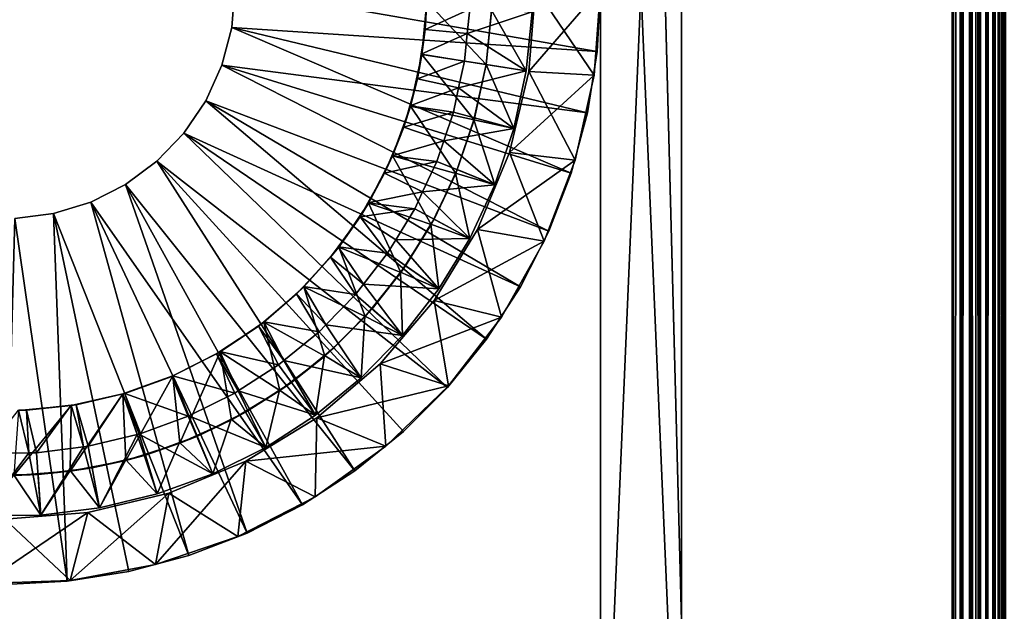
# Model space of a CAD drawing. Extents: x -842 to -392, y -810 to 515.
# Drawn here: x -821 to -803, y -620 to -609 of the extents above; entities that cross this region are included whole.
import ezdxf

# ---------------------------------------------------------------- set-up
doc = ezdxf.new("R2010")
doc.units = 0
doc.header["$MEASUREMENT"] = 0

msp = doc.modelspace()

# ---------------------------------------------------------------- linework, layer by layer
for points in [[(-804.066284, 513.021301), (-839.066345, 513.021301), (-804.066284, -808.978699)], [(-804.066284, -808.978699), (-839.066345, 513.021301), (-839.066345, -808.978699)], [(-839.066345, 513.021301, -30), (-804.066284, 513.021301, -30), (-839.066345, -808.978699, -30)], [(-839.066345, -808.978699, -30), (-804.066284, 513.021301, -30), (-804.066284, -808.978699, -30)], [(-839.066345, 513.021301, -1.5), (-804.066284, 513.021301, -1.5), (-839.066345, -808.978699, -1.5)], [(-839.066345, -808.978699, -1.5), (-804.066284, 513.021301, -1.5), (-804.066284, -808.978699, -1.5)], [(-804.066284, 513.021301, -28.5), (-839.066345, 513.021301, -28.5), (-804.066284, -808.978699, -28.5)], [(-804.066284, -808.978699, -28.5), (-839.066345, 513.021301, -28.5), (-839.066345, -808.978699, -28.5)], [(-803.632202, -808.978699, -0.037981), (-803.632202, 513.021301, -0.037981), (-804.066284, 513.021301)], [(-803.632202, -808.978699, -0.037981), (-804.066284, 513.021301), (-804.066284, -808.978699)], [(-803.632202, 513.021301, -29.962021), (-803.632202, -808.978699, -29.962021), (-804.066284, -808.978699, -30)], [(-803.632202, 513.021301, -29.962021), (-804.066284, -808.978699, -30), (-804.066284, 513.021301, -30)], [(-803.892639, 513.021301, -1.515192), (-803.892639, -808.978699, -1.515192), (-804.066284, -808.978699, -1.5)], [(-803.892639, 513.021301, -1.515192), (-804.066284, -808.978699, -1.5), (-804.066284, 513.021301, -1.5)], [(-803.892639, -808.978699, -28.484808), (-803.892639, 513.021301, -28.484808), (-804.066284, 513.021301, -28.5)], [(-803.892639, -808.978699, -28.484808), (-804.066284, 513.021301, -28.5), (-804.066284, -808.978699, -28.5)], [(-803.724304, 513.021301, -1.560307), (-803.724304, -808.978699, -1.560307), (-803.892639, -808.978699, -1.515192)], [(-803.724304, 513.021301, -1.560307), (-803.892639, -808.978699, -1.515192), (-803.892639, 513.021301, -1.515192)], [(-803.724304, -808.978699, -28.439693), (-803.724304, 513.021301, -28.439693), (-803.892639, 513.021301, -28.484808)], [(-803.724304, -808.978699, -28.439693), (-803.892639, 513.021301, -28.484808), (-803.892639, -808.978699, -28.484808)], [(-803.566345, 513.021301, -1.633975), (-803.566345, -808.978699, -1.633975), (-803.724304, -808.978699, -1.560307)], [(-803.566345, 513.021301, -1.633975), (-803.724304, -808.978699, -1.560307), (-803.724304, 513.021301, -1.560307)], [(-803.566345, -808.978699, -28.366026), (-803.566345, 513.021301, -28.366026), (-803.724304, 513.021301, -28.439693)], [(-803.566345, -808.978699, -28.366026), (-803.724304, 513.021301, -28.439693), (-803.724304, -808.978699, -28.439693)], [(-803.211243, -808.978699, -0.150768), (-803.211243, 513.021301, -0.150768), (-803.632202, 513.021301, -0.037981)], [(-803.211243, -808.978699, -0.150768), (-803.632202, 513.021301, -0.037981), (-803.632202, -808.978699, -0.037981)], [(-803.211243, 513.021301, -29.849232), (-803.211243, -808.978699, -29.849232), (-803.632202, -808.978699, -29.962021)], [(-803.211243, 513.021301, -29.849232), (-803.632202, -808.978699, -29.962021), (-803.632202, 513.021301, -29.962021)], [(-803.423523, 513.021301, -1.733956), (-803.423523, -808.978699, -1.733956), (-803.566345, -808.978699, -1.633975)], [(-803.423523, 513.021301, -1.733956), (-803.566345, -808.978699, -1.633975), (-803.566345, 513.021301, -1.633975)], [(-803.423523, -808.978699, -28.266045), (-803.423523, 513.021301, -28.266045), (-803.566345, 513.021301, -28.366026)], [(-803.423523, -808.978699, -28.266045), (-803.566345, 513.021301, -28.366026), (-803.566345, -808.978699, -28.366026)], [(-803.300293, 513.021301, -1.857212), (-803.300293, -808.978699, -1.857212), (-803.423523, -808.978699, -1.733956)], [(-803.300293, 513.021301, -1.857212), (-803.423523, -808.978699, -1.733956), (-803.423523, 513.021301, -1.733956)], [(-803.300293, -808.978699, -28.142788), (-803.300293, 513.021301, -28.142788), (-803.423523, 513.021301, -28.266045)], [(-803.300293, -808.978699, -28.142788), (-803.423523, 513.021301, -28.266045), (-803.423523, -808.978699, -28.266045)], [(-803.200317, 513.021301, -2), (-803.200317, -808.978699, -2), (-803.300293, -808.978699, -1.857212)], [(-803.200317, 513.021301, -2), (-803.300293, -808.978699, -1.857212), (-803.300293, 513.021301, -1.857212)], [(-803.200317, -808.978699, -28), (-803.200317, 513.021301, -28), (-803.300293, 513.021301, -28.142788)], [(-803.200317, -808.978699, -28), (-803.300293, 513.021301, -28.142788), (-803.300293, -808.978699, -28.142788)], [(-802.816284, -808.978699, -0.334936), (-802.816284, 513.021301, -0.334936), (-803.211243, 513.021301, -0.150768)], [(-802.816284, -808.978699, -0.334936), (-803.211243, 513.021301, -0.150768), (-803.211243, -808.978699, -0.150768)], [(-802.816284, 513.021301, -29.665064), (-802.816284, -808.978699, -29.665064), (-803.211243, -808.978699, -29.849232)], [(-802.816284, 513.021301, -29.665064), (-803.211243, -808.978699, -29.849232), (-803.211243, 513.021301, -29.849232)], [(-803.126648, 513.021301, -2.15798), (-803.126648, -808.978699, -2.15798), (-803.200317, -808.978699, -2)], [(-803.126648, 513.021301, -2.15798), (-803.200317, -808.978699, -2), (-803.200317, 513.021301, -2)], [(-803.126648, -808.978699, -27.84202), (-803.126648, 513.021301, -27.84202), (-803.200317, 513.021301, -28)], [(-803.126648, -808.978699, -27.84202), (-803.200317, 513.021301, -28), (-803.200317, -808.978699, -28)], [(-803.081482, 513.021301, -2.326352), (-803.081482, -808.978699, -2.326352), (-803.126648, -808.978699, -2.15798)], [(-803.081482, 513.021301, -2.326352), (-803.126648, -808.978699, -2.15798), (-803.126648, 513.021301, -2.15798)], [(-803.081482, -808.978699, -27.673649), (-803.081482, 513.021301, -27.673649), (-803.126648, 513.021301, -27.84202)], [(-803.081482, -808.978699, -27.673649), (-803.126648, 513.021301, -27.84202), (-803.126648, -808.978699, -27.84202)], [(-810.566345, -590.978699, -95), (-809.066284, -590.978699, -95), (-810.566345, -625.978699, -95)], [(-810.566345, -625.978699, -95), (-809.066284, -590.978699, -95), (-809.066284, -625.978699, -95)], [(-810.566345, -625.978699, -35), (-809.066284, -625.978699, -35), (-810.566345, -590.978699, -35)], [(-810.566345, -590.978699, -35), (-809.066284, -625.978699, -35), (-809.066284, -590.978699, -35)], [(-810.566345, -590.978699, -95), (-810.566345, -625.978699, -95), (-810.566345, -590.978699, -35)], [(-810.566345, -590.978699, -35), (-810.566345, -625.978699, -95), (-810.566345, -625.978699, -35)], [(-809.066284, -625.978699, -95), (-809.066284, -590.978699, -95), (-809.066284, -625.978699, -35)], [(-809.066284, -625.978699, -35), (-809.066284, -590.978699, -95), (-809.066284, -590.978699, -35)], [(-817.377441, -609.19696, -88), (-810.626587, -609.63855, -88), (-817.316284, -608.478699, -88)], [(-817.316284, -608.478699, -90), (-810.626587, -609.63855, -90), (-817.377441, -609.19696, -90)], [(-817.316284, -608.478699, -88), (-817.316284, -608.478699, -90), (-817.377441, -609.19696, -90)], [(-817.316284, -608.478699, -88), (-817.377441, -609.19696, -90), (-817.377441, -609.19696, -88)], [(-817.316284, -608.478699, -88), (-810.626587, -609.63855, -88), (-810.566345, -608.488708, -88)], [(-817.316284, -608.478699, -90), (-810.566345, -608.488708, -90), (-810.626587, -609.63855, -90)], [(-811.766296, -608.478699, -88), (-810.566345, -608.478699, -88), (-811.886963, -610.01178, -88)], [(-811.886963, -610.01178, -88), (-810.566345, -608.478699, -88), (-810.683533, -610.080322, -88)], [(-811.766296, -608.478699, -35), (-811.766296, -608.478699, -88), (-811.886963, -610.01178, -88)], [(-811.766296, -608.478699, -35), (-811.886963, -610.01178, -88), (-811.886963, -610.01178, -35)], [(-811.886963, -610.01178, -35), (-810.683533, -610.080322, -35), (-811.766296, -608.478699, -35)], [(-811.766296, -608.478699, -35), (-810.683533, -610.080322, -35), (-810.566345, -608.478699, -35)], [(-810.683533, -610.080322, -35), (-810.683533, -610.080322, -88), (-810.566345, -608.478699, -88)], [(-810.683533, -610.080322, -35), (-810.566345, -608.478699, -88), (-810.566345, -608.478699, -35)], [(-810.626587, -609.63855, -88), (-810.626587, -609.63855, -90), (-810.566345, -608.488708, -90)], [(-810.626587, -609.63855, -88), (-810.566345, -608.488708, -90), (-810.566345, -608.488708, -88)], [(-813.861511, -609.693604, -30), (-812.676147, -609.880493, -30), (-813.77002, -608.718323, -30)], [(-813.77002, -608.718323, -30), (-813.80304, -609.234985, -42.164974), (-813.861511, -609.693604, -30)], [(-813.783508, -608.717834, -42.164974), (-812.980164, -608.858398, -45), (-813.80304, -609.234985, -42.164974)], [(-813.77002, -608.718323, -30), (-813.783508, -608.717834, -42.164974), (-813.80304, -609.234985, -42.164974)], [(-813.77002, -608.718323, -30), (-812.676147, -609.880493, -30), (-812.573547, -608.838928, -30)], [(-813.80304, -609.234985, -42.164974), (-812.980164, -608.858398, -45), (-813.025696, -609.310669, -45)], [(-811.825806, -608.909424, -44.676174), (-813.025696, -609.310669, -45), (-812.980164, -608.858398, -45)], [(-811.935303, -609.997314, -44.676174), (-813.025696, -609.310669, -45), (-811.825806, -608.909424, -44.676174)], [(-812.676147, -609.880493, -30), (-812.575073, -608.876282, -42), (-812.573547, -608.838928, -30)], [(-812.676147, -609.880493, -30), (-812.676147, -609.880493, -42), (-812.575073, -608.876282, -42)], [(-811.935303, -609.997314, -44.676174), (-812.575073, -608.876282, -42), (-812.676147, -609.880493, -42)], [(-811.825806, -608.909424, -44.676174), (-812.575073, -608.876282, -42), (-811.935303, -609.997314, -44.676174)], [(-817.559082, -609.894531, -88), (-811.104675, -611.887878, -88), (-817.377441, -609.19696, -88)], [(-817.377441, -609.19696, -90), (-810.806702, -610.775757, -90), (-817.559082, -609.894531, -90)], [(-817.377441, -609.19696, -88), (-817.377441, -609.19696, -90), (-817.559082, -609.894531, -90)], [(-817.377441, -609.19696, -88), (-817.559082, -609.894531, -90), (-817.559082, -609.894531, -88)], [(-817.377441, -609.19696, -88), (-811.104675, -611.887878, -88), (-810.806702, -610.775757, -88)], [(-817.377441, -609.19696, -88), (-810.806702, -610.775757, -88), (-810.626587, -609.63855, -88)], [(-817.377441, -609.19696, -90), (-810.626587, -609.63855, -90), (-810.806702, -610.775757, -90)], [(-813.80304, -609.234985, -42.164974), (-813.025696, -609.310669, -45), (-813.875061, -609.691467, -42.164974)], [(-813.80304, -609.234985, -42.164974), (-813.875061, -609.691467, -42.164974), (-813.861511, -609.693604, -30)], [(-813.875061, -609.691467, -42.164974), (-813.025696, -609.310669, -45), (-813.07666, -609.817322, -45)], [(-811.935303, -609.997314, -44.676174), (-813.07666, -609.817322, -45), (-813.025696, -609.310669, -45)], [(-814.074524, -610.649658, -30), (-812.898987, -610.903076, -30), (-813.861511, -609.693604, -30)], [(-813.861511, -609.693604, -30), (-813.947021, -610.147888, -42.164974), (-814.074524, -610.649658, -30)], [(-813.875061, -609.691467, -42.164974), (-813.07666, -609.817322, -45), (-813.947021, -610.147888, -42.164974)], [(-813.861511, -609.693604, -30), (-813.875061, -609.691467, -42.164974), (-813.947021, -610.147888, -42.164974)], [(-813.861511, -609.693604, -30), (-812.898987, -610.903076, -30), (-812.676147, -609.880493, -30)], [(-810.806702, -610.775757, -88), (-810.806702, -610.775757, -90), (-810.626587, -609.63855, -90)], [(-810.806702, -610.775757, -88), (-810.626587, -609.63855, -90), (-810.626587, -609.63855, -88)], [(-813.947021, -610.147888, -42.164974), (-813.07666, -609.817322, -45), (-813.184082, -610.315063, -45)], [(-813.184082, -610.315063, -45), (-813.07666, -609.817322, -45), (-811.935303, -609.997314, -44.676174)], [(-812.898987, -610.903076, -30), (-812.90094, -610.902466, -42), (-812.676147, -609.880493, -30)], [(-812.676147, -609.880493, -30), (-812.90094, -610.902466, -42), (-812.888977, -610.867065, -42)], [(-812.888977, -610.867065, -42), (-812.676147, -609.880493, -42), (-812.676147, -609.880493, -30)], [(-812.165894, -611.066101, -44.676174), (-812.676147, -609.880493, -42), (-812.888977, -610.867065, -42)], [(-811.935303, -609.997314, -44.676174), (-812.676147, -609.880493, -42), (-812.165894, -611.066101, -44.676174)], [(-817.856018, -610.551392, -88), (-811.517334, -612.96283, -88), (-817.559082, -609.894531, -88)], [(-817.559082, -609.894531, -90), (-811.517334, -612.96283, -90), (-817.856018, -610.551392, -90)], [(-817.559082, -609.894531, -88), (-817.559082, -609.894531, -90), (-817.856018, -610.551392, -90)], [(-817.559082, -609.894531, -88), (-817.856018, -610.551392, -90), (-817.856018, -610.551392, -88)], [(-817.559082, -609.894531, -88), (-811.517334, -612.96283, -88), (-811.104675, -611.887878, -88)], [(-810.806702, -610.775757, -90), (-811.104675, -611.887878, -90), (-817.559082, -609.894531, -90)], [(-817.559082, -609.894531, -90), (-811.104675, -611.887878, -90), (-811.517334, -612.96283, -90)], [(-811.935303, -609.997314, -44.676174), (-812.165894, -611.066101, -44.676174), (-813.184082, -610.315063, -45)], [(-811.886963, -610.01178, -88), (-810.683533, -610.080322, -88), (-812.245972, -611.50708, -88)], [(-811.886963, -610.01178, -35), (-811.886963, -610.01178, -88), (-812.245972, -611.50708, -88)], [(-811.886963, -610.01178, -35), (-812.245972, -611.50708, -88), (-812.245972, -611.50708, -35)], [(-812.245972, -611.50708, -35), (-811.032715, -611.647827, -35), (-811.886963, -610.01178, -35)], [(-811.886963, -610.01178, -35), (-811.032715, -611.647827, -35), (-810.683533, -610.080322, -35)], [(-813.947021, -610.147888, -42.164974), (-813.184082, -610.315063, -45), (-814.087524, -610.645996, -42.164974)], [(-813.947021, -610.147888, -42.164974), (-814.087524, -610.645996, -42.164974), (-814.074524, -610.649658, -30)], [(-812.245972, -611.50708, -88), (-810.683533, -610.080322, -88), (-811.032715, -611.647827, -88)], [(-811.032715, -611.647827, -35), (-811.032715, -611.647827, -88), (-810.683533, -610.080322, -88)], [(-811.032715, -611.647827, -35), (-810.683533, -610.080322, -88), (-810.683533, -610.080322, -35)], [(-814.087524, -610.645996, -42.164974), (-813.184082, -610.315063, -45), (-813.279968, -610.75946, -45)], [(-812.165894, -611.066101, -44.676174), (-813.279968, -610.75946, -45), (-813.184082, -610.315063, -45)], [(-818.259644, -611.148621, -88), (-812.667114, -614.954346, -88), (-817.856018, -610.551392, -88)], [(-817.856018, -610.551392, -90), (-812.040039, -613.988708, -90), (-818.259644, -611.148621, -90)], [(-817.856018, -610.551392, -88), (-817.856018, -610.551392, -90), (-818.259644, -611.148621, -90)], [(-817.856018, -610.551392, -88), (-818.259644, -611.148621, -90), (-818.259644, -611.148621, -88)], [(-812.667114, -614.954346, -88), (-812.040039, -613.988708, -88), (-817.856018, -610.551392, -88)], [(-817.856018, -610.551392, -88), (-812.040039, -613.988708, -88), (-811.517334, -612.96283, -88)], [(-817.856018, -610.551392, -90), (-811.517334, -612.96283, -90), (-812.040039, -613.988708, -90)], [(-814.405701, -611.571533, -30), (-813.239075, -611.892883, -30), (-814.074524, -610.649658, -30)], [(-814.074524, -610.649658, -30), (-814.197876, -611.037354, -42.164974), (-814.405701, -611.571533, -30)], [(-814.087524, -610.645996, -42.164974), (-813.279968, -610.75946, -45), (-814.197876, -611.037354, -42.164974)], [(-814.074524, -610.649658, -30), (-814.087524, -610.645996, -42.164974), (-814.197876, -611.037354, -42.164974)], [(-814.197876, -611.037354, -42.164974), (-813.279968, -610.75946, -45), (-813.459778, -611.293762, -45)], [(-814.074524, -610.649658, -30), (-813.239075, -611.892883, -30), (-812.898987, -610.903076, -30)], [(-812.165894, -611.066101, -44.676174), (-813.459778, -611.293762, -45), (-813.279968, -610.75946, -45)], [(-811.104675, -611.887878, -88), (-811.104675, -611.887878, -90), (-810.806702, -610.775757, -90)], [(-811.104675, -611.887878, -88), (-810.806702, -610.775757, -90), (-810.806702, -610.775757, -88)], [(-813.239075, -611.892883, -30), (-813.210938, -611.823608, -42), (-812.898987, -610.903076, -30)], [(-812.898987, -610.903076, -30), (-813.210938, -611.823608, -42), (-812.90094, -610.902466, -42)], [(-812.514709, -612.102295, -44.676174), (-812.90094, -610.902466, -42), (-813.210938, -611.823608, -42)], [(-812.165894, -611.066101, -44.676174), (-812.888977, -610.867065, -42), (-812.90094, -610.902466, -42)], [(-812.165894, -611.066101, -44.676174), (-812.90094, -610.902466, -42), (-812.514709, -612.102295, -44.676174)], [(-818.758423, -611.669067, -88), (-813.391724, -615.849121, -88), (-818.259644, -611.148621, -88)], [(-818.259644, -611.148621, -90), (-813.391724, -615.849121, -90), (-818.758423, -611.669067, -90)], [(-818.259644, -611.148621, -88), (-818.259644, -611.148621, -90), (-818.758423, -611.669067, -90)], [(-818.259644, -611.148621, -88), (-818.758423, -611.669067, -90), (-818.758423, -611.669067, -88)], [(-818.259644, -611.148621, -88), (-813.391724, -615.849121, -88), (-812.667114, -614.954346, -88)], [(-818.259644, -611.148621, -90), (-812.040039, -613.988708, -90), (-812.667114, -614.954346, -90)], [(-818.259644, -611.148621, -90), (-812.667114, -614.954346, -90), (-813.391724, -615.849121, -90)], [(-814.197876, -611.037354, -42.164974), (-813.459778, -611.293762, -45), (-814.417603, -611.566589, -42.164974)], [(-814.197876, -611.037354, -42.164974), (-814.417603, -611.566589, -42.164974), (-814.405701, -611.571533, -30)], [(-812.514709, -612.102295, -44.676174), (-813.459778, -611.293762, -45), (-812.165894, -611.066101, -44.676174)], [(-814.417603, -611.566589, -42.164974), (-813.459778, -611.293762, -45), (-813.587402, -611.672913, -45)], [(-812.514709, -612.102295, -44.676174), (-813.587402, -611.672913, -45), (-813.459778, -611.293762, -45)], [(-812.245972, -611.50708, -88), (-811.032715, -611.647827, -88), (-812.834473, -612.927795, -88)], [(-812.245972, -611.50708, -35), (-812.245972, -611.50708, -88), (-812.834473, -612.927795, -88)], [(-812.245972, -611.50708, -35), (-812.834473, -612.927795, -88), (-812.834473, -612.927795, -35)], [(-812.834473, -612.927795, -35), (-811.606384, -613.147705, -35), (-812.245972, -611.50708, -35)], [(-812.245972, -611.50708, -35), (-811.606384, -613.147705, -35), (-811.032715, -611.647827, -35)], [(-819.338013, -612.097717, -88), (-815.100647, -617.387878, -88), (-818.758423, -611.669067, -88)], [(-818.758423, -611.669067, -90), (-815.100647, -617.387878, -90), (-819.338013, -612.097717, -90)], [(-818.758423, -611.669067, -88), (-818.758423, -611.669067, -90), (-819.338013, -612.097717, -90)], [(-818.758423, -611.669067, -88), (-819.338013, -612.097717, -90), (-819.338013, -612.097717, -88)], [(-818.758423, -611.669067, -88), (-815.100647, -617.387878, -88), (-814.205872, -616.66333, -88)], [(-818.758423, -611.669067, -88), (-814.205872, -616.66333, -88), (-813.391724, -615.849121, -88)], [(-818.758423, -611.669067, -90), (-813.391724, -615.849121, -90), (-814.205872, -616.66333, -90)], [(-818.758423, -611.669067, -90), (-814.205872, -616.66333, -90), (-815.100647, -617.387878, -90)], [(-814.849792, -612.44458, -30), (-813.691711, -612.836548, -30), (-814.405701, -611.571533, -30)], [(-814.405701, -611.571533, -30), (-814.552246, -611.890869, -42.164974), (-814.849792, -612.44458, -30)], [(-814.417603, -611.566589, -42.164974), (-813.587402, -611.672913, -45), (-814.552246, -611.890869, -42.164974)], [(-814.405701, -611.571533, -30), (-814.417603, -611.566589, -42.164974), (-814.552246, -611.890869, -42.164974)], [(-814.552246, -611.890869, -42.164974), (-813.587402, -611.672913, -45), (-813.84906, -612.233154, -45)], [(-814.405701, -611.571533, -30), (-813.691711, -612.836548, -30), (-813.239075, -611.892883, -30)], [(-812.514709, -612.102295, -44.676174), (-813.84906, -612.233154, -45), (-813.587402, -611.672913, -45)], [(-812.834473, -612.927795, -88), (-811.032715, -611.647827, -88), (-811.606384, -613.147705, -88)], [(-811.606384, -613.147705, -35), (-811.606384, -613.147705, -88), (-811.032715, -611.647827, -88)], [(-811.606384, -613.147705, -35), (-811.032715, -611.647827, -88), (-811.032715, -611.647827, -35)], [(-813.239075, -611.892883, -30), (-813.242554, -611.891235, -42), (-813.210938, -611.823608, -42)], [(-812.514709, -612.102295, -44.676174), (-813.210938, -611.823608, -42), (-813.242554, -611.891235, -42)], [(-811.517334, -612.96283, -88), (-811.517334, -612.96283, -90), (-811.104675, -611.887878, -90)], [(-811.517334, -612.96283, -88), (-811.104675, -611.887878, -90), (-811.104675, -611.887878, -88)], [(-814.552246, -611.890869, -42.164974), (-813.84906, -612.233154, -45), (-814.860168, -612.438782, -42.164974)], [(-814.552246, -611.890869, -42.164974), (-814.860168, -612.438782, -42.164974), (-814.849792, -612.44458, -30)], [(-813.691711, -612.836548, -30), (-813.638, -612.738037, -42), (-813.239075, -611.892883, -30)], [(-813.638, -612.738037, -42), (-813.242554, -611.891235, -42), (-813.239075, -611.892883, -30)], [(-812.977295, -613.093018, -44.676174), (-813.242554, -611.891235, -42), (-813.638, -612.738037, -42)], [(-812.514709, -612.102295, -44.676174), (-813.242554, -611.891235, -42), (-812.977295, -613.093018, -44.676174)], [(-819.981689, -612.422241, -88), (-817.092224, -618.53772, -88), (-819.338013, -612.097717, -88)], [(-819.338013, -612.097717, -90), (-816.066345, -618.015015, -90), (-819.981689, -612.422241, -90)], [(-819.338013, -612.097717, -88), (-819.338013, -612.097717, -90), (-819.981689, -612.422241, -90)], [(-819.338013, -612.097717, -88), (-819.981689, -612.422241, -90), (-819.981689, -612.422241, -88)], [(-817.092224, -618.53772, -88), (-816.066345, -618.015015, -88), (-819.338013, -612.097717, -88)], [(-819.338013, -612.097717, -88), (-816.066345, -618.015015, -88), (-815.100647, -617.387878, -88)], [(-819.338013, -612.097717, -90), (-815.100647, -617.387878, -90), (-816.066345, -618.015015, -90)], [(-814.860168, -612.438782, -42.164974), (-813.84906, -612.233154, -45), (-813.995178, -612.546143, -45)], [(-812.977295, -613.093018, -44.676174), (-813.995178, -612.546143, -45), (-813.84906, -612.233154, -45)], [(-812.977295, -613.093018, -44.676174), (-813.84906, -612.233154, -45), (-812.514709, -612.102295, -44.676174)], [(-820.670898, -612.633301, -88), (-818.167114, -618.950317, -88), (-819.981689, -612.422241, -88)], [(-819.981689, -612.422241, -90), (-818.167114, -618.950317, -90), (-820.670898, -612.633301, -90)], [(-819.981689, -612.422241, -88), (-819.981689, -612.422241, -90), (-820.670898, -612.633301, -90)], [(-819.981689, -612.422241, -88), (-820.670898, -612.633301, -90), (-820.670898, -612.633301, -88)], [(-819.981689, -612.422241, -88), (-818.167114, -618.950317, -88), (-817.092224, -618.53772, -88)], [(-819.981689, -612.422241, -90), (-816.066345, -618.015015, -90), (-817.092224, -618.53772, -90)], [(-819.981689, -612.422241, -90), (-817.092224, -618.53772, -90), (-818.167114, -618.950317, -90)], [(-815.39978, -613.255127, -30), (-814.250854, -613.721252, -30), (-814.849792, -612.44458, -30)], [(-814.849792, -612.44458, -30), (-815.005005, -612.696472, -42.164974), (-815.39978, -613.255127, -30)], [(-814.860168, -612.438782, -42.164974), (-813.995178, -612.546143, -45), (-815.005005, -612.696472, -42.164974)], [(-814.849792, -612.44458, -30), (-814.860168, -612.438782, -42.164974), (-815.005005, -612.696472, -42.164974)], [(-815.005005, -612.696472, -42.164974), (-813.995178, -612.546143, -45), (-814.346436, -613.120178, -45)], [(-814.849792, -612.44458, -30), (-814.250854, -613.721252, -30), (-813.691711, -612.836548, -30)], [(-812.977295, -613.093018, -44.676174), (-814.346436, -613.120178, -45), (-813.995178, -612.546143, -45)], [(-821.385925, -612.724854, -88), (-821.566345, -619.488708, -88), (-820.416504, -619.428467, -88)], [(-821.385925, -612.724854, -90), (-820.416504, -619.428467, -90), (-821.566345, -619.488708, -90)], [(-821.385925, -612.724854, -88), (-820.416504, -619.428467, -88), (-820.670898, -612.633301, -88)], [(-820.670898, -612.633301, -90), (-820.416504, -619.428467, -90), (-821.385925, -612.724854, -90)], [(-820.670898, -612.633301, -88), (-820.670898, -612.633301, -90), (-821.385925, -612.724854, -90)], [(-820.670898, -612.633301, -88), (-821.385925, -612.724854, -90), (-821.385925, -612.724854, -88)], [(-820.670898, -612.633301, -88), (-820.416504, -619.428467, -88), (-819.279297, -619.248352, -88)], [(-820.670898, -612.633301, -88), (-819.279297, -619.248352, -88), (-818.167114, -618.950317, -88)], [(-820.670898, -612.633301, -90), (-818.167114, -618.950317, -90), (-819.279297, -619.248352, -90)], [(-820.670898, -612.633301, -90), (-819.279297, -619.248352, -90), (-820.416504, -619.428467, -90)], [(-815.005005, -612.696472, -42.164974), (-814.49823, -613.368286, -45), (-815.408325, -613.248901, -42.164974)], [(-815.005005, -612.696472, -42.164974), (-815.408325, -613.248901, -42.164974), (-815.39978, -613.255127, -30)], [(-815.005005, -612.696472, -42.164974), (-814.346436, -613.120178, -45), (-814.49823, -613.368286, -45)], [(-813.691711, -612.836548, -30), (-813.696472, -612.833618, -42), (-813.638, -612.738037, -42)], [(-812.977295, -613.093018, -44.676174), (-813.638, -612.738037, -42), (-813.696472, -612.833618, -42)], [(-814.250854, -613.721252, -30), (-814.164734, -613.598938, -42), (-813.691711, -612.836548, -30)], [(-814.164734, -613.598938, -42), (-813.696472, -612.833618, -42), (-813.691711, -612.836548, -30)], [(-813.547974, -614.025635, -44.676174), (-813.696472, -612.833618, -42), (-814.164734, -613.598938, -42)], [(-812.977295, -613.093018, -44.676174), (-813.696472, -612.833618, -42), (-813.547974, -614.025635, -44.676174)], [(-812.834473, -612.927795, -88), (-811.606384, -613.147705, -88), (-813.637939, -614.239014, -88)], [(-812.834473, -612.927795, -35), (-812.834473, -612.927795, -88), (-813.637939, -614.239014, -88)], [(-812.834473, -612.927795, -35), (-813.637939, -614.239014, -88), (-813.637939, -614.239014, -35)], [(-813.637939, -614.239014, -35), (-812.392334, -614.548157, -35), (-812.834473, -612.927795, -35)], [(-812.834473, -612.927795, -35), (-812.392334, -614.548157, -35), (-811.606384, -613.147705, -35)], [(-812.040039, -613.988708, -88), (-812.040039, -613.988708, -90), (-811.517334, -612.96283, -90)], [(-812.040039, -613.988708, -88), (-811.517334, -612.96283, -90), (-811.517334, -612.96283, -88)], [(-813.547974, -614.025635, -44.676174), (-814.49823, -613.368286, -45), (-814.346436, -613.120178, -45)], [(-813.547974, -614.025635, -44.676174), (-814.346436, -613.120178, -45), (-812.977295, -613.093018, -44.676174)], [(-813.637939, -614.239014, -88), (-811.606384, -613.147705, -88), (-812.392334, -614.548157, -88)], [(-812.392334, -614.548157, -35), (-812.392334, -614.548157, -88), (-811.606384, -613.147705, -88)], [(-812.392334, -614.548157, -35), (-811.606384, -613.147705, -88), (-811.606384, -613.147705, -35)], [(-816.047058, -613.990356, -30), (-814.908997, -614.535095, -30), (-815.39978, -613.255127, -30)], [(-815.39978, -613.255127, -30), (-815.549927, -613.442871, -42.164974), (-816.047058, -613.990356, -30)], [(-815.408325, -613.248901, -42.164974), (-814.945007, -613.942383, -45), (-815.549927, -613.442871, -42.164974)], [(-815.39978, -613.255127, -30), (-815.408325, -613.248901, -42.164974), (-815.549927, -613.442871, -42.164974)], [(-815.408325, -613.248901, -42.164974), (-814.49823, -613.368286, -45), (-814.945007, -613.942383, -45)], [(-815.39978, -613.255127, -30), (-814.908997, -614.535095, -30), (-814.250854, -613.721252, -30)], [(-815.549927, -613.442871, -42.164974), (-815.090149, -614.128906, -45), (-816.053467, -613.984375, -42.164974)], [(-815.549927, -613.442871, -42.164974), (-816.053467, -613.984375, -42.164974), (-816.047058, -613.990356, -30)], [(-815.549927, -613.442871, -42.164974), (-814.945007, -613.942383, -45), (-815.090149, -614.128906, -45)], [(-813.547974, -614.025635, -44.676174), (-814.945007, -613.942383, -45), (-814.49823, -613.368286, -45)], [(-814.250854, -613.721252, -30), (-814.256531, -613.716858, -42), (-814.164734, -613.598938, -42)], [(-813.547974, -614.025635, -44.676174), (-814.164734, -613.598938, -42), (-814.256531, -613.716858, -42)], [(-814.908997, -614.535095, -30), (-814.784607, -614.395447, -42), (-814.250854, -613.721252, -30)], [(-814.784607, -614.395447, -42), (-814.256531, -613.716858, -42), (-814.250854, -613.721252, -30)], [(-814.219421, -614.88855, -44.676174), (-814.256531, -613.716858, -42), (-814.784607, -614.395447, -42)], [(-813.547974, -614.025635, -44.676174), (-814.256531, -613.716858, -42), (-814.219421, -614.88855, -44.676174)], [(-816.781372, -614.638611, -30), (-815.657104, -615.267029, -30), (-816.047058, -613.990356, -30)], [(-816.047058, -613.990356, -30), (-816.179321, -614.119629, -42.164974), (-816.781372, -614.638611, -30)], [(-816.053467, -613.984375, -42.164974), (-815.636475, -614.688416, -45), (-816.179321, -614.119629, -42.164974)], [(-816.047058, -613.990356, -30), (-816.053467, -613.984375, -42.164974), (-816.179321, -614.119629, -42.164974)], [(-816.053467, -613.984375, -42.164974), (-815.090149, -614.128906, -45), (-815.636475, -614.688416, -45)], [(-816.047058, -613.990356, -30), (-815.657104, -615.267029, -30), (-814.908997, -614.535095, -30)], [(-814.219421, -614.88855, -44.676174), (-815.090149, -614.128906, -45), (-814.945007, -613.942383, -45)], [(-814.219421, -614.88855, -44.676174), (-814.945007, -613.942383, -45), (-813.547974, -614.025635, -44.676174)], [(-812.667114, -614.954346, -88), (-812.667114, -614.954346, -90), (-812.040039, -613.988708, -90)], [(-812.667114, -614.954346, -88), (-812.040039, -613.988708, -90), (-812.040039, -613.988708, -88)], [(-816.179321, -614.119629, -42.164974), (-815.763489, -614.818481, -45), (-816.785645, -614.633606, -42.164974)], [(-816.179321, -614.119629, -42.164974), (-816.785645, -614.633606, -42.164974), (-816.781372, -614.638611, -30)], [(-816.179321, -614.119629, -42.164974), (-815.636475, -614.688416, -45), (-815.763489, -614.818481, -45)], [(-814.219421, -614.88855, -44.676174), (-815.636475, -614.688416, -45), (-815.090149, -614.128906, -45)], [(-813.637939, -614.239014, -88), (-812.392334, -614.548157, -88), (-814.636658, -615.408386, -88)], [(-813.637939, -614.239014, -35), (-813.637939, -614.239014, -88), (-814.636658, -615.408386, -88)], [(-813.637939, -614.239014, -35), (-814.636658, -615.408386, -88), (-814.636658, -615.408386, -35)], [(-814.636658, -615.408386, -35), (-813.37384, -615.819214, -35), (-813.637939, -614.239014, -35)], [(-813.637939, -614.239014, -35), (-813.37384, -615.819214, -35), (-812.392334, -614.548157, -35)], [(-814.908997, -614.535095, -30), (-814.9151, -614.529114, -42), (-814.784607, -614.395447, -42)], [(-814.219421, -614.88855, -44.676174), (-814.784607, -614.395447, -42), (-814.9151, -614.529114, -42)], [(-815.657104, -615.267029, -30), (-815.489685, -615.117615, -42), (-814.908997, -614.535095, -30)], [(-815.489685, -615.117615, -42), (-814.9151, -614.529114, -42), (-814.908997, -614.535095, -30)], [(-814.983337, -615.670837, -44.676174), (-814.9151, -614.529114, -42), (-815.489685, -615.117615, -42)], [(-814.219421, -614.88855, -44.676174), (-814.9151, -614.529114, -42), (-814.983337, -615.670837, -44.676174)], [(-814.636658, -615.408386, -88), (-812.392334, -614.548157, -88), (-813.37384, -615.819214, -88)], [(-813.37384, -615.819214, -35), (-813.37384, -615.819214, -88), (-812.392334, -614.548157, -88)], [(-813.37384, -615.819214, -35), (-812.392334, -614.548157, -88), (-812.392334, -614.548157, -35)], [(-816.884277, -614.717163, -42.164974), (-816.509766, -615.428345, -45), (-817.593384, -615.186401, -42.164974)], [(-816.884277, -614.717163, -42.164974), (-817.593384, -615.186401, -42.164974), (-817.591125, -615.189758, -30)], [(-817.591125, -615.189758, -30), (-816.485107, -615.907104, -30), (-816.781372, -614.638611, -30)], [(-816.781372, -614.638611, -30), (-816.884277, -614.717163, -42.164974), (-817.591125, -615.189758, -30)], [(-816.785645, -614.633606, -42.164974), (-816.411255, -615.347839, -45), (-816.884277, -614.717163, -42.164974)], [(-816.781372, -614.638611, -30), (-816.785645, -614.633606, -42.164974), (-816.884277, -614.717163, -42.164974)], [(-816.884277, -614.717163, -42.164974), (-816.411255, -615.347839, -45), (-816.509766, -615.428345, -45)], [(-816.785645, -614.633606, -42.164974), (-815.763489, -614.818481, -45), (-816.411255, -615.347839, -45)], [(-816.781372, -614.638611, -30), (-816.485107, -615.907104, -30), (-815.657104, -615.267029, -30)], [(-814.983337, -615.670837, -44.676174), (-815.763489, -614.818481, -45), (-815.636475, -614.688416, -45)], [(-814.983337, -615.670837, -44.676174), (-815.636475, -614.688416, -45), (-814.219421, -614.88855, -44.676174)], [(-814.983337, -615.670837, -44.676174), (-816.411255, -615.347839, -45), (-815.763489, -614.818481, -45)], [(-813.391724, -615.849121, -88), (-813.391724, -615.849121, -90), (-812.667114, -614.954346, -90)], [(-813.391724, -615.849121, -88), (-812.667114, -614.954346, -90), (-812.667114, -614.954346, -88)], [(-815.657104, -615.267029, -30), (-815.663269, -615.25946, -42), (-815.489685, -615.117615, -42)], [(-814.983337, -615.670837, -44.676174), (-815.489685, -615.117615, -42), (-815.663269, -615.25946, -42)], [(-817.654968, -615.227173, -42.164974), (-817.319702, -615.950806, -45), (-818.464111, -615.634094, -42.164974)], [(-818.463623, -615.635071, -30), (-817.654968, -615.227173, -42.164974), (-818.464111, -615.634094, -42.164974)], [(-818.463623, -615.635071, -30), (-818.335205, -616.878723, -30), (-817.591125, -615.189758, -30)], [(-817.591125, -615.189758, -30), (-817.654968, -615.227173, -42.164974), (-818.463623, -615.635071, -30)], [(-818.335205, -616.878723, -30), (-817.381897, -616.446777, -30), (-817.591125, -615.189758, -30)], [(-817.593384, -615.186401, -42.164974), (-817.258606, -615.911377, -45), (-817.654968, -615.227173, -42.164974)], [(-817.591125, -615.189758, -30), (-817.593384, -615.186401, -42.164974), (-817.654968, -615.227173, -42.164974)], [(-817.654968, -615.227173, -42.164974), (-817.258606, -615.911377, -45), (-817.319702, -615.950806, -45)], [(-817.593384, -615.186401, -42.164974), (-816.509766, -615.428345, -45), (-817.258606, -615.911377, -45)], [(-817.591125, -615.189758, -30), (-817.381897, -616.446777, -30), (-816.485107, -615.907104, -30)], [(-816.485107, -615.907104, -30), (-816.27124, -615.756226, -42), (-815.657104, -615.267029, -30)], [(-816.27124, -615.756226, -42), (-815.663269, -615.25946, -42), (-815.657104, -615.267029, -30)], [(-815.829956, -616.362671, -44.676174), (-815.663269, -615.25946, -42), (-816.27124, -615.756226, -42)], [(-814.983337, -615.670837, -44.676174), (-815.663269, -615.25946, -42), (-815.829956, -616.362671, -44.676174)], [(-815.829956, -616.362671, -44.676174), (-817.258606, -615.911377, -45), (-816.509766, -615.428345, -45)], [(-815.829956, -616.362671, -44.676174), (-816.509766, -615.428345, -45), (-816.411255, -615.347839, -45)], [(-815.829956, -616.362671, -44.676174), (-816.411255, -615.347839, -45), (-814.983337, -615.670837, -44.676174)], [(-814.636658, -615.408386, -88), (-813.37384, -615.819214, -88), (-815.80603, -616.407104, -88)], [(-814.636658, -615.408386, -35), (-814.636658, -615.408386, -88), (-815.80603, -616.407104, -88)], [(-814.636658, -615.408386, -35), (-815.80603, -616.407104, -88), (-815.80603, -616.407104, -35)], [(-815.80603, -616.407104, -35), (-814.529907, -616.933838, -35), (-814.636658, -615.408386, -35)], [(-814.636658, -615.408386, -35), (-814.529907, -616.933838, -35), (-813.37384, -615.819214, -35)], [(-818.463623, -615.635071, -30), (-818.464111, -615.634094, -42.164974), (-819.38501, -615.967468, -30)], [(-819.38501, -615.967468, -30), (-818.464111, -615.634094, -42.164974), (-818.480591, -615.642395, -42.164974)], [(-819.38501, -615.967468, -30), (-819.332214, -617.197021, -30), (-818.463623, -615.635071, -30)], [(-819.38501, -615.967468, -30), (-818.480591, -615.642395, -42.164974), (-819.349548, -615.957092, -42.164974)], [(-818.480591, -615.642395, -42.164974), (-818.182983, -616.379272, -45), (-819.349548, -615.957092, -42.164974)], [(-818.463623, -615.635071, -30), (-819.332214, -617.197021, -30), (-818.335205, -616.878723, -30)], [(-818.464111, -615.634094, -42.164974), (-818.166748, -616.371216, -45), (-818.480591, -615.642395, -42.164974)], [(-818.480591, -615.642395, -42.164974), (-818.166748, -616.371216, -45), (-818.182983, -616.379272, -45)], [(-818.464111, -615.634094, -42.164974), (-817.319702, -615.950806, -45), (-818.166748, -616.371216, -45)], [(-816.485107, -615.907104, -30), (-816.491028, -615.89801, -42), (-816.27124, -615.756226, -42)], [(-815.829956, -616.362671, -44.676174), (-816.27124, -615.756226, -42), (-816.491028, -615.89801, -42)], [(-815.80603, -616.407104, -88), (-813.37384, -615.819214, -88), (-814.529907, -616.933838, -88)], [(-814.529907, -616.933838, -35), (-814.529907, -616.933838, -88), (-813.37384, -615.819214, -88)], [(-814.529907, -616.933838, -35), (-813.37384, -615.819214, -88), (-813.37384, -615.819214, -35)], [(-814.205872, -616.66333, -88), (-814.205872, -616.66333, -90), (-813.391724, -615.849121, -90)], [(-814.205872, -616.66333, -88), (-813.391724, -615.849121, -90), (-813.391724, -615.849121, -88)], [(-820.34082, -616.181824, -30), (-820.359436, -617.3974, -30), (-819.38501, -615.967468, -30)], [(-819.38501, -615.967468, -30), (-820.359436, -617.3974, -30), (-819.332214, -617.197021, -30)], [(-819.38501, -615.967468, -30), (-820.249573, -616.166748, -42.164974), (-820.34082, -616.181824, -30)], [(-819.385498, -615.965454, -42.164974), (-820.025879, -616.934021, -45), (-820.249573, -616.166748, -42.164974)], [(-819.38501, -615.967468, -30), (-819.385498, -615.965454, -42.164974), (-820.249573, -616.166748, -42.164974)], [(-819.385498, -615.965454, -42.164974), (-819.124207, -616.716919, -45), (-820.025879, -616.934021, -45)], [(-819.349548, -615.957092, -42.164974), (-819.124207, -616.716919, -45), (-819.385498, -615.965454, -42.164974)], [(-819.349548, -615.957092, -42.164974), (-819.385498, -615.965454, -42.164974), (-819.38501, -615.967468, -30)], [(-819.349548, -615.957092, -42.164974), (-818.182983, -616.379272, -45), (-819.088867, -616.708435, -45)], [(-819.349548, -615.957092, -42.164974), (-819.088867, -616.708435, -45), (-819.124207, -616.716919, -45)], [(-816.748779, -616.955383, -44.676174), (-818.166748, -616.371216, -45), (-817.319702, -615.950806, -45)], [(-817.381897, -616.446777, -30), (-817.119324, -616.303284, -42), (-816.485107, -615.907104, -30)], [(-816.748779, -616.955383, -44.676174), (-817.319702, -615.950806, -45), (-817.258606, -615.911377, -45)], [(-816.748779, -616.955383, -44.676174), (-817.258606, -615.911377, -45), (-815.829956, -616.362671, -44.676174)], [(-817.119324, -616.303284, -42), (-816.491028, -615.89801, -42), (-816.485107, -615.907104, -30)], [(-816.748779, -616.955383, -44.676174), (-816.491028, -615.89801, -42), (-817.119324, -616.303284, -42)], [(-815.829956, -616.362671, -44.676174), (-816.491028, -615.89801, -42), (-816.748779, -616.955383, -44.676174)], [(-821.315918, -616.274719, -30), (-821.403015, -617.477234, -30), (-820.34082, -616.181824, -30)], [(-820.34082, -616.181824, -30), (-821.403015, -617.477234, -30), (-820.359436, -617.3974, -30)], [(-820.34082, -616.181824, -30), (-821.168091, -616.268555, -42.164974), (-821.315918, -616.274719, -30)], [(-820.34137, -616.176941, -42.164974), (-820.982239, -617.053345, -45), (-821.168091, -616.268555, -42.164974)], [(-820.34082, -616.181824, -30), (-820.34137, -616.176941, -42.164974), (-821.168091, -616.268555, -42.164974)], [(-820.34137, -616.176941, -42.164974), (-820.116028, -616.945313, -45), (-820.982239, -617.053345, -45)], [(-820.249573, -616.166748, -42.164974), (-820.116028, -616.945313, -45), (-820.34137, -616.176941, -42.164974)], [(-820.249573, -616.166748, -42.164974), (-820.34137, -616.176941, -42.164974), (-820.34082, -616.181824, -30)], [(-820.249573, -616.166748, -42.164974), (-820.025879, -616.934021, -45), (-820.116028, -616.945313, -45)], [(-821.315857, -616.267334, -42.164974), (-821.127625, -617.055115, -45), (-821.945984, -617.064819, -45)], [(-821.168091, -616.268555, -42.164974), (-821.315857, -616.267334, -42.164974), (-821.315918, -616.274719, -30)], [(-821.168091, -616.268555, -42.164974), (-821.127625, -617.055115, -45), (-821.315857, -616.267334, -42.164974)], [(-821.168091, -616.268555, -42.164974), (-820.982239, -617.053345, -45), (-821.127625, -617.055115, -45)], [(-817.728149, -617.441467, -44.676174), (-819.088867, -616.708435, -45), (-818.182983, -616.379272, -45)], [(-817.728149, -617.441467, -44.676174), (-818.182983, -616.379272, -45), (-818.166748, -616.371216, -45)], [(-817.728149, -617.441467, -44.676174), (-818.166748, -616.371216, -45), (-816.748779, -616.955383, -44.676174)], [(-818.023376, -616.752014, -42), (-817.387146, -616.436218, -42), (-817.381897, -616.446777, -30)], [(-817.728149, -617.441467, -44.676174), (-817.387146, -616.436218, -42), (-818.023376, -616.752014, -42)], [(-816.748779, -616.955383, -44.676174), (-817.387146, -616.436218, -42), (-817.728149, -617.441467, -44.676174)], [(-817.381897, -616.446777, -30), (-817.387146, -616.436218, -42), (-817.119324, -616.303284, -42)], [(-816.748779, -616.955383, -44.676174), (-817.119324, -616.303284, -42), (-817.387146, -616.436218, -42)], [(-815.80603, -616.407104, -88), (-814.529907, -616.933838, -88), (-817.117188, -617.210571, -88)], [(-815.80603, -616.407104, -35), (-815.80603, -616.407104, -88), (-817.117188, -617.210571, -88)], [(-815.80603, -616.407104, -35), (-817.117188, -617.210571, -88), (-817.117188, -617.210571, -35)], [(-817.117188, -617.210571, -35), (-815.835999, -617.868225, -35), (-815.80603, -616.407104, -35)], [(-815.80603, -616.407104, -35), (-815.835999, -617.868225, -35), (-814.529907, -616.933838, -35)], [(-818.335205, -616.878723, -30), (-818.023376, -616.752014, -42), (-817.381897, -616.446777, -30)], [(-819.818787, -618.070801, -44.676174), (-820.025879, -616.934021, -45), (-819.124207, -616.716919, -45)], [(-819.818787, -618.070801, -44.676174), (-819.124207, -616.716919, -45), (-818.755798, -617.814819, -44.676174)], [(-818.755798, -617.814819, -44.676174), (-819.124207, -616.716919, -45), (-819.088867, -616.708435, -45)], [(-818.755798, -617.814819, -44.676174), (-819.088867, -616.708435, -45), (-817.728149, -617.441467, -44.676174)], [(-818.335205, -616.878723, -30), (-818.339478, -616.866882, -42), (-818.023376, -616.752014, -42)], [(-817.728149, -617.441467, -44.676174), (-818.023376, -616.752014, -42), (-818.339478, -616.866882, -42)], [(-815.100647, -617.387878, -88), (-815.100647, -617.387878, -90), (-814.205872, -616.66333, -90)], [(-815.100647, -617.387878, -88), (-814.205872, -616.66333, -90), (-814.205872, -616.66333, -88)], [(-820.903748, -618.206177, -44.676174), (-820.982239, -617.053345, -45), (-820.116028, -616.945313, -45)], [(-820.903748, -618.206177, -44.676174), (-820.116028, -616.945313, -45), (-819.818787, -618.070801, -44.676174)], [(-819.818787, -618.070801, -44.676174), (-820.116028, -616.945313, -45), (-820.025879, -616.934021, -45)], [(-819.332214, -617.197021, -30), (-818.971985, -617.09668, -42), (-818.335205, -616.878723, -30)], [(-818.971985, -617.09668, -42), (-818.339478, -616.866882, -42), (-818.335205, -616.878723, -30)], [(-818.755798, -617.814819, -44.676174), (-818.339478, -616.866882, -42), (-818.971985, -617.09668, -42)], [(-817.728149, -617.441467, -44.676174), (-818.339478, -616.866882, -42), (-818.755798, -617.814819, -44.676174)], [(-814.529907, -616.933838, -88), (-815.835999, -617.868225, -88), (-817.117188, -617.210571, -88)], [(-815.835999, -617.868225, -35), (-815.835999, -617.868225, -88), (-814.529907, -616.933838, -88)], [(-815.835999, -617.868225, -35), (-814.529907, -616.933838, -88), (-814.529907, -616.933838, -35)], [(-821.997009, -618.219177, -44.676174), (-821.127625, -617.055115, -45), (-820.903748, -618.206177, -44.676174)], [(-821.997009, -618.219177, -44.676174), (-821.945984, -617.064819, -45), (-821.127625, -617.055115, -45)], [(-820.903748, -618.206177, -44.676174), (-821.127625, -617.055115, -45), (-820.982239, -617.053345, -45)], [(-819.332214, -617.197021, -30), (-819.335327, -617.184204, -42), (-818.971985, -617.09668, -42)], [(-818.755798, -617.814819, -44.676174), (-818.971985, -617.09668, -42), (-819.335327, -617.184204, -42)], [(-820.359436, -617.3974, -30), (-820.361145, -617.38385, -42), (-819.953186, -617.332947, -42)], [(-819.818787, -618.070801, -44.676174), (-819.953186, -617.332947, -42), (-820.361145, -617.38385, -42)], [(-820.359436, -617.3974, -30), (-819.953186, -617.332947, -42), (-819.332214, -617.197021, -30)], [(-819.953186, -617.332947, -42), (-819.335327, -617.184204, -42), (-819.332214, -617.197021, -30)], [(-819.818787, -618.070801, -44.676174), (-819.335327, -617.184204, -42), (-819.953186, -617.332947, -42)], [(-818.755798, -617.814819, -44.676174), (-819.335327, -617.184204, -42), (-819.818787, -618.070801, -44.676174)], [(-818.537964, -617.799072, -35), (-818.784058, -619.121033, -35), (-817.117188, -617.210571, -35)], [(-817.117188, -617.210571, -35), (-818.784058, -619.121033, -35), (-817.26416, -618.602539, -35)], [(-817.117188, -617.210571, -88), (-817.26416, -618.602539, -88), (-818.537964, -617.799072, -88)], [(-817.117188, -617.210571, -35), (-817.117188, -617.210571, -88), (-818.537964, -617.799072, -88)], [(-817.117188, -617.210571, -35), (-818.537964, -617.799072, -88), (-818.537964, -617.799072, -35)], [(-817.117188, -617.210571, -88), (-815.835999, -617.868225, -88), (-817.26416, -618.602539, -88)], [(-817.117188, -617.210571, -35), (-817.26416, -618.602539, -35), (-815.835999, -617.868225, -35)], [(-820.903748, -618.206177, -44.676174), (-821.403198, -617.463257, -42), (-821.997009, -618.219177, -44.676174)], [(-821.403015, -617.477234, -30), (-821.403198, -617.463257, -42), (-820.954712, -617.457886, -42)], [(-820.903748, -618.206177, -44.676174), (-820.954712, -617.457886, -42), (-821.403198, -617.463257, -42)], [(-821.403015, -617.477234, -30), (-820.954712, -617.457886, -42), (-820.359436, -617.3974, -30)], [(-820.954712, -617.457886, -42), (-820.361145, -617.38385, -42), (-820.359436, -617.3974, -30)], [(-820.903748, -618.206177, -44.676174), (-820.361145, -617.38385, -42), (-820.954712, -617.457886, -42)], [(-819.818787, -618.070801, -44.676174), (-820.361145, -617.38385, -42), (-820.903748, -618.206177, -44.676174)], [(-816.066345, -618.015015, -88), (-816.066345, -618.015015, -90), (-815.100647, -617.387878, -90)], [(-816.066345, -618.015015, -88), (-815.100647, -617.387878, -90), (-815.100647, -617.387878, -88)], [(-820.033264, -618.158081, -35), (-820.36322, -619.41272, -35), (-818.537964, -617.799072, -35)], [(-818.537964, -617.799072, -35), (-820.36322, -619.41272, -35), (-818.784058, -619.121033, -35)], [(-818.537964, -617.799072, -88), (-818.784058, -619.121033, -88), (-820.033264, -618.158081, -88)], [(-818.537964, -617.799072, -35), (-818.537964, -617.799072, -88), (-820.033264, -618.158081, -88)], [(-818.537964, -617.799072, -35), (-820.033264, -618.158081, -88), (-820.033264, -618.158081, -35)], [(-818.537964, -617.799072, -88), (-817.26416, -618.602539, -88), (-818.784058, -619.121033, -88)], [(-817.26416, -618.602539, -35), (-817.26416, -618.602539, -88), (-815.835999, -617.868225, -88)], [(-817.26416, -618.602539, -35), (-815.835999, -617.868225, -88), (-815.835999, -617.868225, -35)], [(-817.092224, -618.53772, -88), (-817.092224, -618.53772, -90), (-816.066345, -618.015015, -90)], [(-817.092224, -618.53772, -88), (-816.066345, -618.015015, -90), (-816.066345, -618.015015, -88)], [(-821.566345, -618.278687, -35), (-821.968079, -619.471375, -35), (-820.033264, -618.158081, -35)], [(-820.033264, -618.158081, -35), (-821.968079, -619.471375, -35), (-820.36322, -619.41272, -35)], [(-820.033264, -618.158081, -88), (-820.36322, -619.41272, -88), (-821.566345, -618.278687, -88)], [(-820.033264, -618.158081, -35), (-820.033264, -618.158081, -88), (-821.566345, -618.278687, -88)], [(-820.033264, -618.158081, -35), (-821.566345, -618.278687, -88), (-821.566345, -618.278687, -35)], [(-820.033264, -618.158081, -88), (-818.784058, -619.121033, -88), (-820.36322, -619.41272, -88)], [(-821.566345, -618.278687, -88), (-820.36322, -619.41272, -88), (-821.968079, -619.471375, -88)], [(-818.784058, -619.121033, -35), (-818.784058, -619.121033, -88), (-817.26416, -618.602539, -88)], [(-818.784058, -619.121033, -35), (-817.26416, -618.602539, -88), (-817.26416, -618.602539, -35)], [(-818.167114, -618.950317, -88), (-818.167114, -618.950317, -90), (-817.092224, -618.53772, -90)], [(-818.167114, -618.950317, -88), (-817.092224, -618.53772, -90), (-817.092224, -618.53772, -88)], [(-819.279297, -619.248352, -88), (-819.279297, -619.248352, -90), (-818.167114, -618.950317, -90)], [(-819.279297, -619.248352, -88), (-818.167114, -618.950317, -90), (-818.167114, -618.950317, -88)], [(-820.36322, -619.41272, -35), (-820.36322, -619.41272, -88), (-818.784058, -619.121033, -88)], [(-820.36322, -619.41272, -35), (-818.784058, -619.121033, -88), (-818.784058, -619.121033, -35)], [(-820.416504, -619.428467, -88), (-820.416504, -619.428467, -90), (-819.279297, -619.248352, -90)], [(-820.416504, -619.428467, -88), (-819.279297, -619.248352, -90), (-819.279297, -619.248352, -88)], [(-821.968079, -619.471375, -35), (-821.968079, -619.471375, -88), (-820.36322, -619.41272, -88)], [(-821.968079, -619.471375, -35), (-820.36322, -619.41272, -88), (-820.36322, -619.41272, -35)], [(-821.566345, -619.488708, -88), (-821.566345, -619.488708, -90), (-820.416504, -619.428467, -90)], [(-821.566345, -619.488708, -88), (-820.416504, -619.428467, -90), (-820.416504, -619.428467, -88)]]:
    msp.add_3dface(points)

doc.saveas('drawing.dxf')
